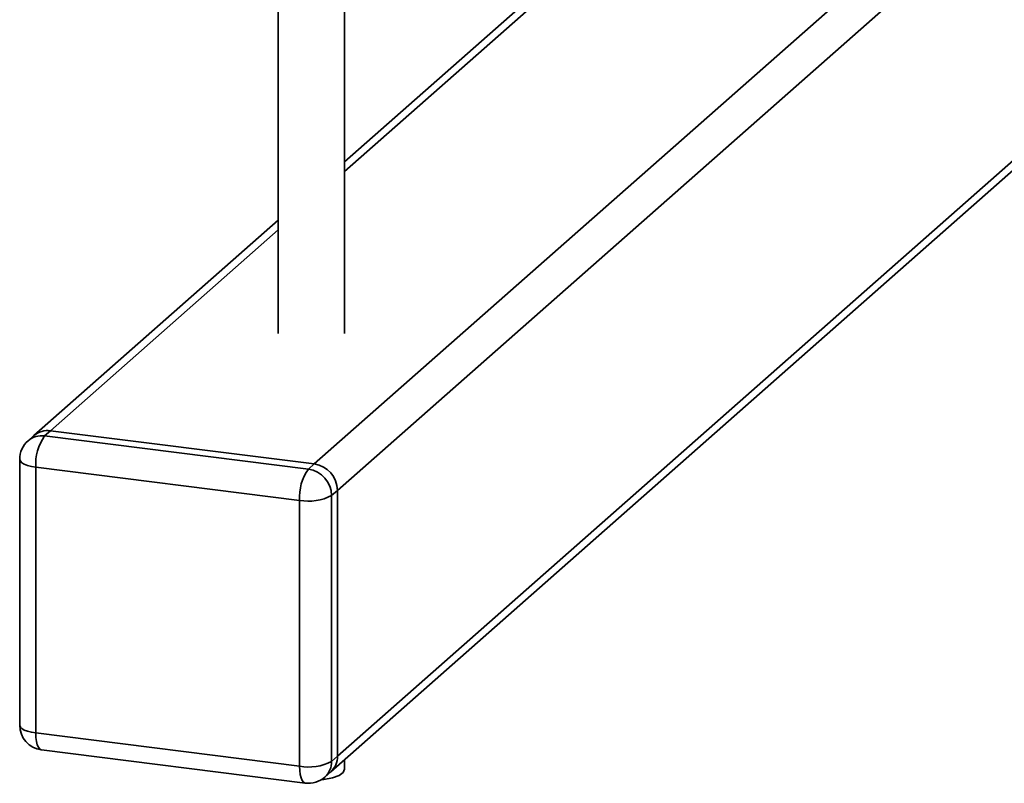
# Paper-space layout 'Blatt1' of a CAD drawing. Units: millimetres. Extents: x 0 to 5940, y 0 to 4200.
# Drawn here: x 5161 to 5260, y 1763 to 1839 of the extents above; entities that cross this region are included whole.
import ezdxf

# ---------------------------------------------------------------- set-up
doc = ezdxf.new("R2010")
doc.units = ezdxf.units.MM
doc.header["$LTSCALE"] = 10

psp = doc.layouts.new('Blatt1')

# ---------------------------------------------------------------- linework, layer by layer
at = {"color": 7, "linetype": 'Continuous', "lineweight": 35}
for p, q in [((5220.253, 1848.699), (5193.362, 1824.984)), ((5193.362, 1824.008), (5221.222, 1848.577)), ((5190.317, 1794.609), (5247.725, 1845.238)), ((5192.656, 1791.958), (5252.429, 1844.673)), ((5186.696, 1841.669), (5186.696, 1807.712)), ((5193.362, 1807.712), (5193.362, 1841.669)), ((5192.656, 1765.245), (5275.68, 1838.465)), ((5191.971, 1763.664), (5275.68, 1837.489)), ((5186.696, 1819.105), (5162.16, 1797.466)), ((5163.814, 1797.948), (5186.696, 1818.128)), ((5162.16, 1797.466), (5161.571, 1796.947)), ((5163.814, 1797.948), (5163.224, 1797.429)), ((5190.317, 1794.609), (5163.814, 1797.948)), ((5163.224, 1797.429), (5189.728, 1794.09)), ((5160.724, 1795.072), (5160.724, 1768.359)), ((5189.728, 1794.09), (5190.317, 1794.609)), ((5188.844, 1790.953), (5162.341, 1794.292)), ((5162.341, 1794.292), (5162.341, 1767.579)), ((5192.656, 1791.958), (5192.066, 1791.438)), ((5192.656, 1765.245), (5192.656, 1791.958)), ((5188.844, 1764.24), (5188.844, 1790.953)), ((5192.066, 1791.438), (5192.066, 1764.725)), ((5162.341, 1767.579), (5188.844, 1764.24)), ((5162.912, 1765.878), (5189.415, 1762.539)), ((5192.066, 1764.725), (5192.656, 1765.245)), ((5193.362, 1763.935), (5193.362, 1764.892)), ((5191.381, 1763.145), (5191.971, 1763.664))]:
    psp.add_line(p, q, dxfattribs=at)
at = {"color": 7, "linetype": 'Continuous', "lineweight": 35, "flags": 128}
for points in [[(5160.724, 1795.072), (5160.726, 1795.046), (5160.789, 1794.884), (5160.946, 1794.729), (5161.19, 1794.587), (5161.513, 1794.464), (5161.901, 1794.365), (5162.341, 1794.292)], [(5160.724, 1768.359), (5160.726, 1768.333), (5160.789, 1768.171), (5160.946, 1768.016), (5161.19, 1767.874), (5161.513, 1767.751), (5161.901, 1767.652), (5162.341, 1767.579)], [(5162.912, 1765.878), (5162.886, 1765.883), (5162.733, 1765.966), (5162.599, 1766.141), (5162.49, 1766.401), (5162.408, 1766.737), (5162.358, 1767.134), (5162.341, 1767.579)], [(5189.415, 1762.539), (5189.39, 1762.544), (5189.237, 1762.627), (5189.103, 1762.802), (5188.993, 1763.062), (5188.911, 1763.397), (5188.861, 1763.795), (5188.844, 1764.24)], [(5193.362, 1763.935), (5193.226, 1763.621), (5192.807, 1763.321), (5192.14, 1763.075), (5191.286, 1762.906), (5191.009, 1762.873)]]:
    psp.add_lwpolyline(points, dxfattribs=at)
at = {"color": 7, "linetype": 'Continuous', "lineweight": 35}
for centre, radius, start, end in [((5162.929, 1795.366), 2.084, 81.84159, 130.66121), ((5163.518, 1795.885), 2.084, 81.84159, 130.66121), ((5163.224, 1795.072), 2.5, 131.40962, 180), ((5167.253, 1794.601), 4.922, 144.93094, 183.59311), ((5189.926, 1791.907), 2.73, 1.05871, 81.76054), ((5193.756, 1791.261), 4.922, 144.93094, 183.59311), ((5189.337, 1791.387), 2.73, 1.05871, 81.76054), ((5189.764, 1795.788), 4.922, 259.22613, 297.8883), ((5163.224, 1768.359), 2.5, 180, 262.81924), ((5190.572, 1765.209), 2.084, 312.15804, 0.97766), ((5189.764, 1769.075), 4.922, 259.22613, 297.8883), ((5189.983, 1764.689), 2.084, 312.15804, 0.97766), ((5189.728, 1765.02), 2.5, 262.81924, 311.40962)]:
    psp.add_arc(centre, radius, start, end, dxfattribs=at)

doc.saveas('drawing.dxf')
